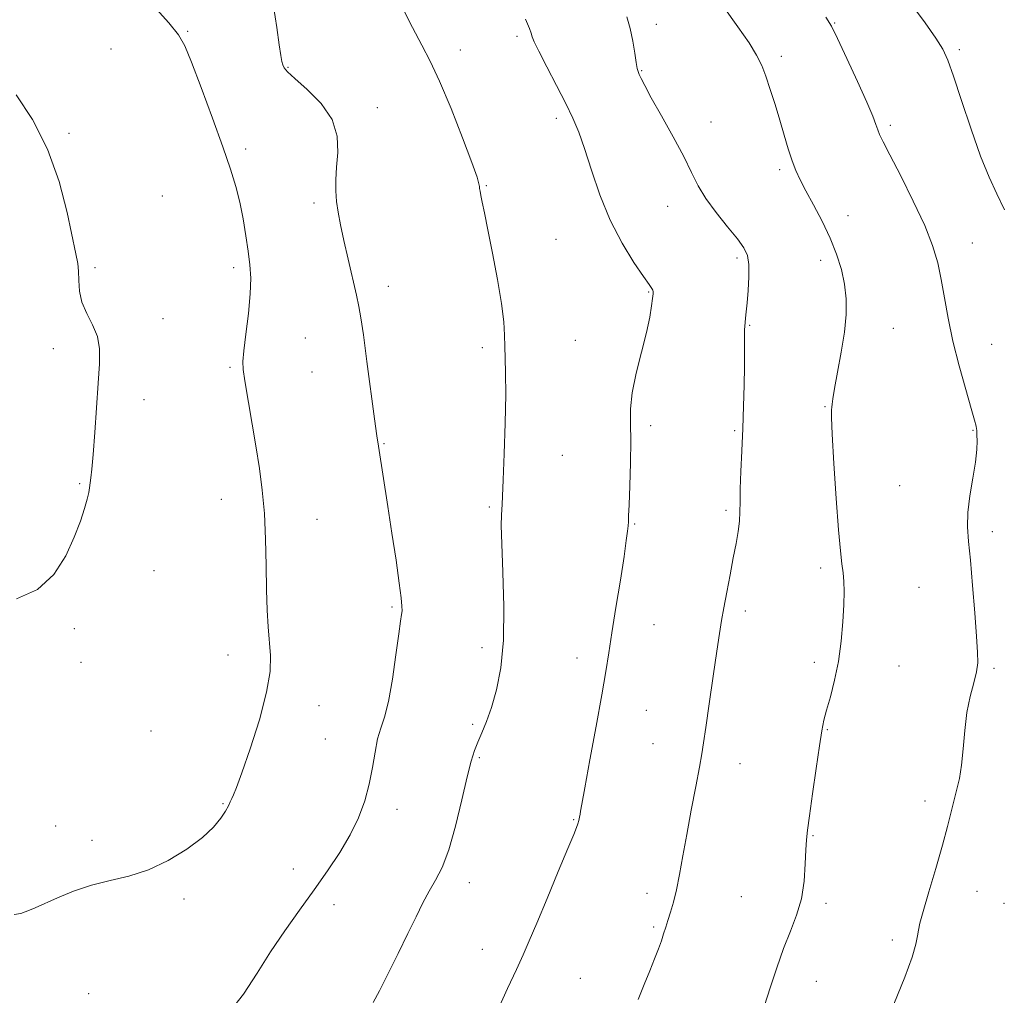
# Model space of a CAD drawing. Extents: x 2057300 to 2060200, y 319800 to 322700.
# Drawn here: x 2058632 to 2058864, y 321077 to 321306 of the extents above; entities that cross this region are included whole.
import ezdxf

# ---------------------------------------------------------------- set-up
doc = ezdxf.new("R2010")
doc.units = 0
doc.header["$MEASUREMENT"] = 0
for name, color, linetype, lineweight in [('DTM SPOT ELEVATION', 2, 'Continuous', 13), ('INDEX CONTOUR', 41, 'Continuous', 13), ('INTERMEDIATE CONTOUR', 44, 'Continuous', 0)]:
    doc.layers.add(name, color=color, linetype=linetype, lineweight=lineweight)

msp = doc.modelspace()

# ---------------------------------------------------------------- linework, layer by layer
at = {"layer": 'DTM SPOT ELEVATION'}
for p in [(2058782.19, 321305.29, 1217.5), (2058824.15, 321305.63, 1213.9), (2058671.93, 321303.63, 1225.9), (2058749.43, 321302.48, 1220.3), (2058653.86, 321299.45, 1226.8), (2058736.09, 321299.23, 1221.4), (2058811.64, 321297.79, 1215.6), (2058853.47, 321299.34, 1211.7), (2058695.52, 321295.14, 1223.9), (2058778.78, 321294.41, 1217.9), (2058716.55, 321285.71, 1223.4), (2058758.64, 321283.2, 1220.4), (2058795.04, 321282.29, 1217.3), (2058837.27, 321281.48, 1213.7), (2058644.01, 321279.66, 1227.7), (2058685.53, 321275.94, 1225.7), (2058811.2, 321271.1, 1216.3), (2058742.2, 321267.32, 1221.9), (2058665.9, 321264.93, 1227.1), (2058701.65, 321263.27, 1224.3), (2058784.88, 321262.46, 1218.7), (2058827.28, 321260.28, 1215.4), (2058758.58, 321254.71, 1221.1), (2058856.57, 321253.86, 1213.3), (2058801.14, 321250.3, 1218.3), (2058820.87, 321249.78, 1216.5), (2058650.13, 321248.04, 1227.7), (2058682.73, 321248.03, 1226.4), (2058719.16, 321243.64, 1223.5), (2058780.39, 321242.28, 1220.1), (2058666.12, 321236, 1227.5), (2058804.18, 321234.43, 1217.9), (2058837.96, 321233.73, 1215.1), (2058699.59, 321231.48, 1224.9), (2058763.14, 321230.93, 1220.7), (2058861.12, 321230.02, 1213.2), (2058640.31, 321228.95, 1228.4), (2058741.23, 321229.21, 1222.4), (2058681.9, 321224.61, 1226.2), (2058701.13, 321223.52, 1224.9), (2058661.63, 321216.99, 1227.6), (2058821.86, 321215.32, 1216.1), (2058780.9, 321210.89, 1219.7), (2058800.61, 321209.68, 1218.2), (2058856.69, 321209.75, 1214.1), (2058718.14, 321206.63, 1223.9), (2058760.04, 321203.91, 1221.1), (2058646.47, 321197.23, 1228.1), (2058839.43, 321196.74, 1214.7), (2058679.81, 321193.52, 1226.7), (2058742.91, 321191.72, 1222.2), (2058798.56, 321190.97, 1218.3), (2058702.33, 321188.86, 1225.2), (2058777.09, 321187.74, 1219.9), (2058861.27, 321185.94, 1213.7), (2058663.94, 321176.76, 1227.3), (2058820.84, 321177.41, 1216.4), (2058844, 321172.81, 1214.7), (2058719.96, 321168.18, 1224.2), (2058803.11, 321167.3, 1217.6), (2058645.19, 321163.14, 1227.8), (2058781.68, 321164.08, 1219.2), (2058741.2, 321158.62, 1222.5), (2058681.43, 321156.9, 1226.6), (2058763.54, 321156.21, 1220.6), (2058646.76, 321155.16, 1227.6), (2058819.37, 321155.19, 1216.4), (2058839.28, 321154.29, 1215.1), (2058861.64, 321153.74, 1213.8), (2058702.78, 321145.02, 1225.4), (2058779.86, 321143.86, 1219.1), (2058739, 321140.63, 1222.3), (2058663.28, 321139.07, 1226.9), (2058822.41, 321139.31, 1215.9), (2058704.32, 321137.15, 1224.9), (2058781.38, 321136.02, 1218.9), (2058740.52, 321132.78, 1221.8), (2058801.86, 321131.35, 1217.3), (2058680.2, 321121.93, 1226.1), (2058845.41, 321122.53, 1214.6), (2058721.15, 321120.57, 1223.5), (2058640.87, 321116.72, 1226.5), (2058762.76, 321118.2, 1220.1), (2058819.03, 321114.44, 1215.9), (2058649.42, 321113.33, 1226.3), (2058696.79, 321106.54, 1224.7), (2058738.22, 321103.36, 1221.4), (2058780, 321100.88, 1218.5), (2058857.68, 321101.33, 1213.1), (2058671.02, 321099.53, 1225.8), (2058706.37, 321098.15, 1223.4), (2058802.18, 321100.03, 1216.9), (2058822.1, 321098.52, 1215.7), (2058864.03, 321098.51, 1212.7), (2058781.55, 321092.9, 1218.2), (2058837.74, 321089.87, 1214.4), (2058741.28, 321087.63, 1220.7), (2058764.27, 321080.83, 1218.9), (2058819.83, 321080.12, 1215.3), (2058648.63, 321077.22, 1225.2)]:
    msp.add_point(p, dxfattribs=at)
at = {"layer": 'INDEX CONTOUR'}
msp.add_polyline3d([(2058744.973, 321073.601, 1220), (2058747.188, 321078.415, 1220), (2058749.255, 321082.917, 1220), (2058750.843, 321086.406, 1220), (2058752.28, 321089.665, 1220), (2058754.056, 321093.841, 1220), (2058756.481, 321099.637, 1220), (2058759.122, 321105.985, 1220), (2058761.365, 321111.366, 1220), (2058762.749, 321114.665, 1220), (2058763.44, 321116.329, 1220), (2058763.758, 321117.207, 1220), (2058763.97, 321117.991, 1220), (2058764.135, 321118.759, 1220), (2058764.259, 321119.437, 1220), (2058764.382, 321120.154, 1220), (2058764.684, 321121.849, 1220), (2058765.377, 321125.67, 1220), (2058766.578, 321132.25, 1220), (2058768.021, 321140.188, 1220), (2058769.343, 321147.571, 1220), (2058770.285, 321153.039, 1220), (2058771, 321157.432, 1220), (2058771.747, 321162.141, 1220), (2058772.701, 321168.108, 1220), (2058773.723, 321174.509, 1220), (2058774.589, 321180.073, 1220), (2058775.134, 321183.837, 1220), (2058775.414, 321186.063, 1220), (2058775.54, 321187.329, 1220), (2058775.611, 321188.25, 1220), (2058775.679, 321189.619, 1220), (2058775.785, 321192.276, 1220), (2058775.947, 321196.723, 1220), (2058776.101, 321202.111, 1220), (2058776.16, 321207.261, 1220), (2058776.1, 321211.326, 1220), (2058776.135, 321214.815, 1220), (2058776.539, 321218.572, 1220), (2058777.482, 321223.178, 1220), (2058778.708, 321228.155, 1220), (2058779.852, 321232.759, 1220), (2058780.633, 321236.392, 1220), (2058781.085, 321239.034, 1220), (2058781.324, 321240.808, 1220), (2058781.446, 321241.862, 1220), (2058781.469, 321242.426, 1220), (2058781.392, 321242.758, 1220), (2058781.164, 321243.151, 1220), (2058780.526, 321244.059, 1220), (2058779.169, 321245.979, 1220), (2058776.922, 321249.271, 1220), (2058774.147, 321253.771, 1220), (2058771.344, 321259.182, 1220), (2058768.922, 321265.138, 1220), (2058766.922, 321271.007, 1220), (2058765.292, 321276.089, 1220), (2058763.936, 321279.944, 1220), (2058762.577, 321283.171, 1220), (2058760.894, 321286.628, 1220), (2058758.707, 321290.877, 1220), (2058756.409, 321295.29, 1220), (2058754.534, 321298.943, 1220), (2058753.463, 321301.173, 1220), (2058752.981, 321302.368, 1220), (2058752.719, 321303.176, 1220), (2058752.312, 321304.284, 1220), (2058751.401, 321306.52, 1220)], dxfattribs=at)
at = {"layer": 'INTERMEDIATE CONTOUR'}
for points in [[(2058631.093, 321095.865, 1226), (2058632.621, 321096.115, 1226), (2058633.65, 321096.462, 1226), (2058634.661, 321096.867, 1226), (2058636.038, 321097.456, 1226), (2058641.227, 321099.777, 1226), (2058645.056, 321101.344, 1226), (2058649.284, 321102.766, 1226), (2058653.63, 321103.841, 1226), (2058658.069, 321104.888, 1226), (2058662.644, 321106.357, 1226), (2058667.313, 321108.556, 1226), (2058671.712, 321111.224, 1226), (2058675.387, 321113.956, 1226), (2058678.015, 321116.411, 1226), (2058679.736, 321118.492, 1226), (2058680.815, 321120.164, 1226), (2058681.494, 321121.42, 1226), (2058681.932, 321122.368, 1226), (2058682.275, 321123.142, 1226), (2058682.681, 321124.005, 1226), (2058683.391, 321125.72, 1226), (2058684.671, 321129.179, 1226), (2058686.627, 321134.871, 1226), (2058688.778, 321141.691, 1226), (2058690.485, 321148.131, 1226), (2058691.28, 321153.054, 1226), (2058691.369, 321156.8, 1226), (2058690.858, 321163.511, 1226), (2058690.645, 321167.472, 1226), (2058690.488, 321172.242, 1226), (2058690.381, 321177.958, 1226), (2058690.239, 321184.149, 1226), (2058689.961, 321190.194, 1226), (2058689.467, 321195.651, 1226), (2058688.777, 321200.798, 1226), (2058687.93, 321206.089, 1226), (2058685.359, 321221.437, 1226), (2058684.945, 321224.063, 1226), (2058684.86, 321225.973, 1226), (2058685.095, 321228.454, 1226), (2058685.608, 321232.41, 1226), (2058686.203, 321237.212, 1226), (2058686.643, 321241.844, 1226), (2058686.749, 321245.566, 1226), (2058686.555, 321248.711, 1226), (2058686.149, 321251.888, 1226), (2058685.605, 321255.543, 1226), (2058684.942, 321259.495, 1226), (2058684.163, 321263.405, 1226), (2058683.236, 321267.116, 1226), (2058681.979, 321271.209, 1226), (2058680.175, 321276.451, 1226), (2058677.736, 321283.224, 1226), (2058675.098, 321290.382, 1226), (2058672.826, 321296.394, 1226), (2058671.249, 321300.228, 1226), (2058669.746, 321302.824, 1226), (2058667.455, 321305.618, 1226), (2058663.831, 321309.634, 1226)], [(2058681.261, 321072.333, 1224), (2058685.003, 321077.125, 1224), (2058688.265, 321082.051, 1224), (2058691.423, 321087.042, 1224), (2058694.767, 321092.024, 1224), (2058698.224, 321096.919, 1224), (2058701.633, 321101.644, 1224), (2058704.842, 321106.138, 1224), (2058707.729, 321110.43, 1224), (2058710.18, 321114.568, 1224), (2058712.119, 321118.601, 1224), (2058713.583, 321122.568, 1224), (2058714.647, 321126.507, 1224), (2058715.399, 321130.406, 1224), (2058715.992, 321134.046, 1224), (2058716.596, 321137.158, 1224), (2058717.343, 321139.669, 1224), (2058718.211, 321142.299, 1224), (2058719.14, 321145.964, 1224), (2058720.066, 321151.192, 1224), (2058720.907, 321156.963, 1224), (2058721.576, 321161.869, 1224), (2058722.01, 321164.872, 1224), (2058722.245, 321166.422, 1224), (2058722.342, 321167.338, 1224), (2058722.336, 321168.421, 1224), (2058722.155, 321170.363, 1224), (2058721.704, 321173.834, 1224), (2058720.933, 321179.199, 1224), (2058719.979, 321185.592, 1224), (2058719.028, 321191.842, 1224), (2058716.808, 321206.022, 1224), (2058716.449, 321208.487, 1224), (2058715.9, 321212.499, 1224), (2058714.097, 321225.982, 1224), (2058713.249, 321232.239, 1224), (2058712.673, 321236.238, 1224), (2058712.204, 321238.873, 1224), (2058711.603, 321241.592, 1224), (2058709.635, 321250.025, 1224), (2058708.626, 321254.451, 1224), (2058707.847, 321258.094, 1224), (2058707.302, 321261.056, 1224), (2058706.951, 321263.627, 1224), (2058706.766, 321266.091, 1224), (2058706.755, 321268.688, 1224), (2058706.941, 321271.656, 1224), (2058707.232, 321275.146, 1224), (2058707.099, 321278.984, 1224), (2058705.902, 321282.911, 1224), (2058703.282, 321286.666, 1224), (2058700.002, 321289.962, 1224), (2058697.11, 321292.503, 1224), (2058695.392, 321294.111, 1224), (2058694.623, 321295.055, 1224), (2058694.322, 321295.72, 1224), (2058694.082, 321296.51, 1224), (2058693.789, 321297.925, 1224), (2058693.402, 321300.484, 1224), (2058692.871, 321304.507, 1224), (2058692.113, 321309.517, 1224)], [(2058715.563, 321075.131, 1222), (2058717.021, 321077.908, 1222), (2058719.083, 321081.958, 1222), (2058721.459, 321086.71, 1222), (2058723.752, 321091.374, 1222), (2058725.658, 321095.32, 1222), (2058727.264, 321098.585, 1222), (2058728.745, 321101.36, 1222), (2058730.25, 321103.93, 1222), (2058731.797, 321106.92, 1222), (2058733.38, 321111.042, 1222), (2058734.967, 321116.671, 1222), (2058736.45, 321122.844, 1222), (2058737.703, 321128.262, 1222), (2058738.65, 321131.974, 1222), (2058739.421, 321134.423, 1222), (2058740.203, 321136.4, 1222), (2058741.14, 321138.593, 1222), (2058742.218, 321141.264, 1222), (2058743.386, 321144.571, 1222), (2058744.563, 321148.692, 1222), (2058745.568, 321153.887, 1222), (2058746.189, 321160.434, 1222), (2058746.297, 321168.321, 1222), (2058746.084, 321176.362, 1222), (2058745.819, 321183.081, 1222), (2058745.716, 321187.391, 1222), (2058745.751, 321189.779, 1222), (2058745.841, 321191.119, 1222), (2058745.922, 321192.306, 1222), (2058746.018, 321194.304, 1222), (2058746.166, 321198.092, 1222), (2058746.388, 321204.211, 1222), (2058746.611, 321211.463, 1222), (2058746.747, 321218.209, 1222), (2058746.732, 321223.197, 1222), (2058746.626, 321226.729, 1222), (2058746.521, 321229.49, 1222), (2058746.457, 321232.152, 1222), (2058746.278, 321235.322, 1222), (2058745.778, 321239.589, 1222), (2058744.834, 321245.252, 1222), (2058743.661, 321251.43, 1222), (2058742.559, 321256.948, 1222), (2058741.761, 321260.901, 1222), (2058741.245, 321263.452, 1222), (2058740.926, 321265.035, 1222), (2058740.727, 321266.039, 1222), (2058740.611, 321266.688, 1222), (2058740.549, 321267.165, 1222), (2058740.452, 321267.776, 1222), (2058739.992, 321269.328, 1222), (2058738.783, 321272.752, 1222), (2058736.6, 321278.546, 1222), (2058733.874, 321285.477, 1222), (2058731.201, 321291.879, 1222), (2058729.005, 321296.576, 1222), (2058727.02, 321300.363, 1222), (2058724.809, 321304.527, 1222), (2058722.097, 321309.936, 1222)], [(2058807.678, 321074.456, 1216), (2058809.016, 321078.627, 1216), (2058810.529, 321083.281, 1216), (2058812.142, 321087.85, 1216), (2058813.759, 321091.921, 1216), (2058815.214, 321095.705, 1216), (2058816.322, 321099.57, 1216), (2058816.96, 321103.727, 1216), (2058817.252, 321107.758, 1216), (2058817.384, 321111.091, 1216), (2058817.526, 321113.443, 1216), (2058817.786, 321115.704, 1216), (2058818.25, 321119.054, 1216), (2058818.968, 321124.236, 1216), (2058819.8, 321130.214, 1216), (2058820.562, 321135.517, 1216), (2058821.135, 321139.088, 1216), (2058821.641, 321141.547, 1216), (2058822.274, 321143.933, 1216), (2058823.157, 321147.075, 1216), (2058824.15, 321150.97, 1216), (2058825.05, 321155.406, 1216), (2058825.696, 321160.129, 1216), (2058826.097, 321164.725, 1216), (2058826.307, 321168.738, 1216), (2058826.372, 321171.842, 1216), (2058826.315, 321174.24, 1216), (2058826.148, 321176.261, 1216), (2058825.883, 321178.348, 1216), (2058825.518, 321181.383, 1216), (2058825.043, 321186.359, 1216), (2058824.48, 321193.749, 1216), (2058823.936, 321201.947, 1216), (2058823.546, 321208.829, 1216), (2058823.401, 321212.819, 1216), (2058823.425, 321214.554, 1216), (2058823.498, 321215.22, 1216), (2058823.55, 321215.891, 1216), (2058823.696, 321217.186, 1216), (2058824.097, 321219.607, 1216), (2058824.843, 321223.441, 1216), (2058825.729, 321228.117, 1216), (2058826.475, 321232.838, 1216), (2058826.855, 321236.991, 1216), (2058826.843, 321240.663, 1216), (2058826.463, 321244.117, 1216), (2058825.734, 321247.585, 1216), (2058824.628, 321251.174, 1216), (2058823.111, 321254.959, 1216), (2058821.208, 321258.936, 1216), (2058819.184, 321262.793, 1216), (2058817.372, 321266.137, 1216), (2058816.014, 321268.727, 1216), (2058814.999, 321270.914, 1216), (2058814.131, 321273.204, 1216), (2058813.24, 321275.988, 1216), (2058812.284, 321279.226, 1216), (2058811.249, 321282.766, 1216), (2058810.138, 321286.435, 1216), (2058809.014, 321289.968, 1216), (2058807.961, 321293.08, 1216), (2058806.984, 321295.627, 1216), (2058805.791, 321298.047, 1216), (2058804.016, 321300.919, 1216), (2058801.398, 321304.7, 1216), (2058798.102, 321309.328, 1216)], [(2058864.138, 321261.668, 1212), (2058862.353, 321265.44, 1212), (2058860.528, 321269.358, 1212), (2058858.514, 321274.254, 1212), (2058856.248, 321280.585, 1212), (2058853.996, 321287.323, 1212), (2058852.108, 321293.064, 1212), (2058850.778, 321296.842, 1212), (2058849.59, 321299.428, 1212), (2058847.974, 321302.028, 1212), (2058845.467, 321305.616, 1212), (2058842.031, 321310.245, 1212)], [(2058777.906, 321075.895, 1218), (2058779.37, 321079.371, 1218), (2058780.693, 321082.612, 1218), (2058781.793, 321085.406, 1218), (2058782.678, 321087.752, 1218), (2058783.374, 321089.704, 1218), (2058783.92, 321091.342, 1218), (2058784.4, 321092.858, 1218), (2058784.906, 321094.47, 1218), (2058785.514, 321096.382, 1218), (2058786.201, 321098.739, 1218), (2058786.926, 321101.672, 1218), (2058787.665, 321105.29, 1218), (2058788.462, 321109.633, 1218), (2058789.378, 321114.718, 1218), (2058790.431, 321120.415, 1218), (2058791.479, 321125.99, 1218), (2058792.335, 321130.561, 1218), (2058792.887, 321133.631, 1218), (2058793.307, 321136.256, 1218), (2058793.838, 321139.884, 1218), (2058794.647, 321145.46, 1218), (2058795.591, 321151.95, 1218), (2058796.449, 321157.818, 1218), (2058797.066, 321161.962, 1218), (2058797.549, 321164.999, 1218), (2058798.072, 321167.976, 1218), (2058798.759, 321171.672, 1218), (2058799.544, 321175.791, 1218), (2058800.313, 321179.771, 1218), (2058800.962, 321183.165, 1218), (2058801.454, 321185.997, 1218), (2058801.76, 321188.405, 1218), (2058801.878, 321190.589, 1218), (2058801.9, 321192.971, 1218), (2058801.944, 321196.035, 1218), (2058802.094, 321200.116, 1218), (2058802.316, 321204.975, 1218), (2058802.544, 321210.223, 1218), (2058802.723, 321215.484, 1218), (2058802.845, 321220.414, 1218), (2058802.913, 321224.677, 1218), (2058802.935, 321228.016, 1218), (2058802.934, 321230.492, 1218), (2058802.939, 321232.243, 1218), (2058802.974, 321233.428, 1218), (2058803.036, 321234.295, 1218), (2058803.117, 321235.111, 1218), (2058803.215, 321236.137, 1218), (2058803.347, 321237.611, 1218), (2058803.534, 321239.765, 1218), (2058803.773, 321242.688, 1218), (2058803.959, 321245.9, 1218), (2058803.964, 321248.778, 1218), (2058803.646, 321250.909, 1218), (2058802.814, 321252.71, 1218), (2058801.264, 321254.812, 1218), (2058798.921, 321257.66, 1218), (2058796.24, 321260.973, 1218), (2058793.806, 321264.286, 1218), (2058792.012, 321267.305, 1218), (2058790.486, 321270.41, 1218), (2058788.657, 321274.149, 1218), (2058786.156, 321278.825, 1218), (2058783.404, 321283.753, 1218), (2058781.017, 321288, 1218), (2058779.464, 321290.865, 1218), (2058778.609, 321292.554, 1218), (2058778.166, 321293.501, 1218), (2058777.887, 321294.144, 1218), (2058777.664, 321294.925, 1218), (2058777.424, 321296.29, 1218), (2058777.103, 321298.531, 1218), (2058776.66, 321301.351, 1218), (2058776.067, 321304.293, 1218), (2058775.272, 321307.049, 1218)], [(2058838.053, 321074.77, 1214), (2058840.674, 321081.151, 1214), (2058842.367, 321085.799, 1214), (2058843.257, 321088.89, 1214), (2058843.654, 321090.855, 1214), (2058843.869, 321092.209, 1214), (2058844.203, 321093.806, 1214), (2058844.958, 321096.59, 1214), (2058846.316, 321101.157, 1214), (2058847.989, 321106.721, 1214), (2058849.57, 321112.151, 1214), (2058850.749, 321116.555, 1214), (2058851.599, 321120.005, 1214), (2058852.287, 321122.813, 1214), (2058852.945, 321125.309, 1214), (2058853.552, 321127.894, 1214), (2058854.049, 321130.988, 1214), (2058854.412, 321134.858, 1214), (2058854.769, 321139.159, 1214), (2058855.285, 321143.395, 1214), (2058856.054, 321147.15, 1214), (2058856.894, 321150.329, 1214), (2058857.554, 321152.919, 1214), (2058857.841, 321155.063, 1214), (2058857.799, 321157.541, 1214), (2058857.528, 321161.289, 1214), (2058857.121, 321166.863, 1214), (2058856.638, 321173.284, 1214), (2058856.132, 321179.194, 1214), (2058855.672, 321183.608, 1214), (2058855.398, 321187.05, 1214), (2058855.466, 321190.42, 1214), (2058855.958, 321194.365, 1214), (2058856.658, 321198.531, 1214), (2058857.275, 321202.313, 1214), (2058857.59, 321205.228, 1214), (2058857.668, 321207.284, 1214), (2058857.641, 321208.61, 1214), (2058857.62, 321209.36, 1214), (2058857.601, 321209.779, 1214), (2058857.556, 321210.136, 1214), (2058857.429, 321210.751, 1214), (2058857.067, 321212.148, 1214), (2058856.289, 321214.903, 1214), (2058855.002, 321219.357, 1214), (2058853.46, 321224.91, 1214), (2058851.998, 321230.727, 1214), (2058850.873, 321236.118, 1214), (2058850.01, 321240.962, 1214), (2058849.252, 321245.285, 1214), (2058848.412, 321249.206, 1214), (2058847.212, 321253.231, 1214), (2058845.344, 321257.962, 1214), (2058842.669, 321263.709, 1214), (2058839.716, 321269.617, 1214), (2058837.183, 321274.54, 1214), (2058835.59, 321277.646, 1214), (2058834.748, 321279.377, 1214), (2058834.296, 321280.487, 1214), (2058833.872, 321281.708, 1214), (2058833.138, 321283.662, 1214), (2058831.761, 321286.945, 1214), (2058829.574, 321291.829, 1214), (2058827.059, 321297.273, 1214), (2058824.865, 321301.913, 1214), (2058823.393, 321304.84, 1214), (2058822.073, 321306.972, 1214)], [(2058631.615, 321170.128, 1228), (2058636.566, 321172.288, 1228), (2058640.412, 321175.86, 1228), (2058643.214, 321180.256, 1228), (2058645.222, 321184.662, 1228), (2058646.655, 321188.404, 1228), (2058647.634, 321191.37, 1228), (2058648.252, 321193.586, 1228), (2058648.604, 321195.126, 1228), (2058648.793, 321196.255, 1228), (2058649.096, 321198.574, 1228), (2058649.328, 321200.656, 1228), (2058649.638, 321204.11, 1228), (2058650.028, 321209.234, 1228), (2058650.861, 321220.858, 1228), (2058651.167, 321225.374, 1228), (2058651.177, 321228.901, 1228), (2058650.669, 321231.86, 1228), (2058649.538, 321234.611, 1228), (2058648.15, 321237.275, 1228), (2058646.99, 321239.911, 1228), (2058646.412, 321242.543, 1228), (2058646.25, 321245.026, 1228), (2058646.207, 321247.178, 1228), (2058646.021, 321249.011, 1228), (2058645.571, 321251.324, 1228), (2058643.518, 321261.026, 1228), (2058641.632, 321268.324, 1228), (2058638.921, 321275.923, 1228), (2058635.35, 321282.86, 1228), (2058631.534, 321288.66, 1228)]]:
    msp.add_polyline3d(points, dxfattribs=at)

doc.saveas('drawing.dxf')
